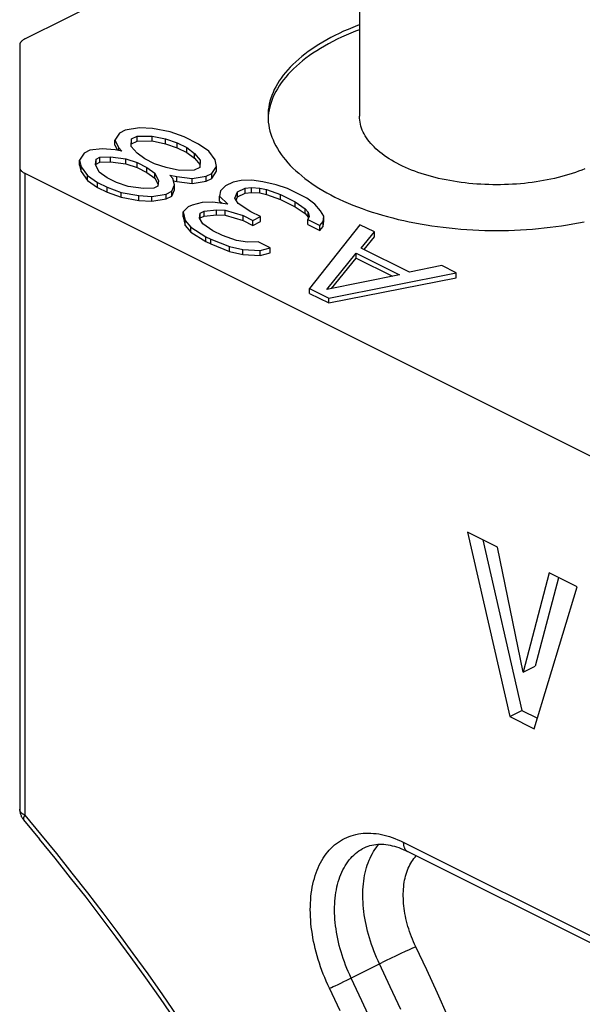
# Model space of a CAD drawing. Units: millimetres. Extents: x -25 to 38, y -71 to 303.
# Drawn here: x -8 to 2, y 270 to 288 of the extents above; entities that cross this region are included whole.
import ezdxf

# ---------------------------------------------------------------- set-up
doc = ezdxf.new("R2010")
doc.units = ezdxf.units.MM
doc.header["$LTSCALE"] = 16.335
doc.layers.get('0').update_dxf_attribs({"linetype": 'CONTINUOUS'})

msp = doc.modelspace()

# ---------------------------------------------------------------- linework, layer by layer
at = {"color": 7, "linetype": 'CONTINUOUS'}
for p, q in [((-2.17, 294.348), (-2.17, 286.038)), ((-8.026, 287.39), (-2.474, 290.166)), ((-8.114, 287.284), (-8.114, 273.907)), ((-6.018, 285.834), (-6.267, 285.794)), ((-5.792, 285.821), (-6.018, 285.834)), ((-5.482, 285.765), (-5.792, 285.821)), ((-6.367, 285.744), (-6.448, 285.619)), ((-6.267, 285.794), (-6.367, 285.744)), ((-6.162, 285.509), (-6.156, 285.639)), ((-6.156, 285.639), (-6.057, 285.688)), ((-6.156, 285.552), (-6.156, 285.639)), ((-6.057, 285.688), (-5.798, 285.691)), ((-6.057, 285.602), (-6.057, 285.688)), ((-5.798, 285.605), (-5.798, 285.691)), ((-5.798, 285.691), (-5.563, 285.64)), ((-5.563, 285.554), (-5.563, 285.64)), ((-5.563, 285.64), (-5.362, 285.572)), ((-5.238, 285.676), (-5.482, 285.765)), ((-4.986, 285.55), (-5.238, 285.676)), ((-6.671, 285.466), (-6.887, 285.442)), ((-6.445, 285.452), (-6.671, 285.466)), ((-6.448, 285.533), (-6.448, 285.619)), ((-6.448, 285.619), (-6.379, 285.485)), ((-6.448, 285.533), (-6.402, 285.443)), ((-6.379, 285.438), (-6.379, 285.485)), ((-6.379, 285.485), (-6.328, 285.427)), ((-6.06, 285.392), (-6.162, 285.509)), ((-6.156, 285.552), (-6.057, 285.602)), ((-6.057, 285.602), (-5.798, 285.605)), ((-5.798, 285.605), (-5.563, 285.554)), ((-5.563, 285.554), (-5.362, 285.486)), ((-5.362, 285.486), (-5.362, 285.572)), ((-5.362, 285.572), (-5.193, 285.488)), ((-5.362, 285.486), (-5.193, 285.402)), ((-5.193, 285.402), (-5.193, 285.488)), ((-5.193, 285.488), (-5.058, 285.387)), ((-4.808, 285.428), (-4.986, 285.55)), ((-6.987, 285.392), (-7.068, 285.267)), ((-6.887, 285.442), (-6.987, 285.392)), ((-6.791, 285.195), (-6.776, 285.287)), ((-6.776, 285.287), (-6.71, 285.32)), ((-6.776, 285.2), (-6.776, 285.287)), ((-6.71, 285.32), (-6.526, 285.327)), ((-6.71, 285.233), (-6.71, 285.32)), ((-6.526, 285.241), (-6.526, 285.327)), ((-6.526, 285.327), (-6.258, 285.293)), ((-6.328, 285.427), (-6.445, 285.452)), ((-6.258, 285.206), (-6.258, 285.293)), ((-6.258, 285.293), (-6.057, 285.225)), ((-5.924, 285.291), (-6.06, 285.392)), ((-5.756, 285.207), (-5.924, 285.291)), ((-5.193, 285.402), (-5.058, 285.301)), ((-5.058, 285.301), (-5.058, 285.387)), ((-5.058, 285.387), (-4.955, 285.27)), ((-5.058, 285.301), (-4.959, 285.188)), ((-4.697, 285.273), (-4.808, 285.428)), ((-7.068, 285.18), (-7.068, 285.267)), ((-7.068, 285.267), (-7.041, 285.154)), ((-7.068, 285.18), (-7.041, 285.068)), ((-7.041, 285.068), (-7.041, 285.154)), ((-7.041, 285.154), (-6.929, 284.999)), ((-6.722, 285.061), (-6.791, 285.195)), ((-6.78, 285.174), (-6.776, 285.2)), ((-6.776, 285.2), (-6.71, 285.233)), ((-6.71, 285.233), (-6.526, 285.241)), ((-6.526, 285.241), (-6.258, 285.206)), ((-6.258, 285.206), (-6.057, 285.138)), ((-6.057, 285.138), (-6.057, 285.225)), ((-6.057, 285.225), (-5.888, 285.141)), ((-6.057, 285.138), (-5.888, 285.054)), ((-5.888, 285.054), (-5.888, 285.141)), ((-5.888, 285.141), (-5.753, 285.04)), ((-5.554, 285.139), (-5.756, 285.207)), ((-5.319, 285.088), (-5.554, 285.139)), ((-4.961, 285.141), (-5.061, 285.091)), ((-4.955, 285.27), (-4.961, 285.141)), ((-4.751, 285.035), (-4.67, 285.16)), ((-4.67, 285.16), (-4.697, 285.273)), ((-4.67, 285.074), (-4.67, 285.16)), ((-8.026, 285.039), (16.617, 272.717)), ((-7.041, 285.068), (-6.929, 284.913)), ((-6.929, 284.913), (-6.929, 284.999)), ((-6.929, 284.999), (-6.752, 284.877)), ((-6.586, 284.96), (-6.722, 285.061)), ((-6.418, 284.876), (-6.586, 284.96)), ((-5.888, 285.054), (-5.753, 284.953)), ((-5.753, 284.953), (-5.753, 285.04)), ((-5.753, 285.04), (-5.684, 284.906)), ((-5.753, 284.953), (-5.694, 284.84)), ((-5.434, 284.947), (-5.485, 285.005)), ((-5.485, 285.005), (-5.368, 284.98)), ((-5.407, 284.834), (-5.434, 284.947)), ((-5.368, 284.893), (-5.368, 284.98)), ((-5.368, 284.98), (-5.1, 284.945)), ((-5.061, 285.091), (-5.319, 285.088)), ((-5.1, 284.945), (-4.85, 284.986)), ((-5.1, 284.858), (-5.1, 284.945)), ((-4.85, 284.986), (-4.751, 285.035)), ((-4.85, 284.899), (-4.85, 284.986)), ((-4.85, 284.899), (-4.751, 284.949)), ((-4.751, 284.949), (-4.67, 285.074)), ((-4.751, 284.949), (-4.751, 285.035)), ((-6.929, 284.913), (-6.752, 284.791)), ((-6.752, 284.791), (-6.752, 284.877)), ((-6.752, 284.877), (-6.583, 284.793)), ((-6.752, 284.791), (-6.583, 284.707)), ((-6.583, 284.707), (-6.583, 284.793)), ((-6.583, 284.793), (-6.34, 284.704)), ((-6.216, 284.808), (-6.418, 284.876)), ((-5.948, 284.774), (-6.216, 284.808)), ((-5.765, 284.781), (-5.948, 284.774)), ((-5.699, 284.814), (-5.765, 284.781)), ((-5.684, 284.906), (-5.699, 284.814)), ((-5.455, 284.725), (-5.407, 284.834)), ((-5.424, 284.905), (-5.368, 284.893)), ((-5.407, 284.747), (-5.407, 284.834)), ((-5.368, 284.893), (-5.1, 284.858)), ((-5.1, 284.858), (-4.85, 284.899)), ((-4.513, 284.817), (-4.603, 284.73)), ((-4.381, 284.883), (-4.513, 284.817)), ((-4.239, 284.912), (-4.381, 284.883)), ((-4.302, 284.712), (-4.17, 284.778)), ((-4.056, 284.919), (-4.239, 284.912)), ((-4.17, 284.778), (-4.062, 284.79)), ((-4.17, 284.691), (-4.17, 284.778)), ((-4.062, 284.703), (-4.062, 284.79)), ((-4.062, 284.79), (-3.911, 284.781)), ((-3.863, 284.889), (-4.056, 284.919)), ((-3.911, 284.694), (-3.911, 284.781)), ((-3.911, 284.781), (-3.794, 284.755)), ((-3.628, 284.838), (-3.863, 284.889)), ((-3.427, 284.77), (-3.628, 284.838)), ((-3.09, 284.602), (-3.427, 284.77)), ((-6.583, 284.707), (-6.34, 284.618)), ((-6.34, 284.618), (-6.34, 284.704)), ((-6.34, 284.704), (-6.03, 284.649)), ((-6.34, 284.618), (-6.03, 284.562)), ((-6.03, 284.562), (-6.03, 284.649)), ((-6.03, 284.649), (-5.804, 284.635)), ((-5.804, 284.635), (-5.554, 284.676)), ((-5.804, 284.549), (-5.804, 284.635)), ((-5.554, 284.676), (-5.455, 284.725)), ((-5.554, 284.589), (-5.554, 284.676)), ((-5.554, 284.589), (-5.455, 284.639)), ((-5.455, 284.639), (-5.407, 284.747)), ((-5.455, 284.639), (-5.455, 284.725)), ((-4.603, 284.73), (-4.618, 284.638)), ((-4.618, 284.551), (-4.618, 284.638)), ((-4.618, 284.638), (-4.474, 284.5)), ((-4.35, 284.603), (-4.302, 284.712)), ((-4.29, 284.507), (-4.35, 284.603)), ((-4.328, 284.567), (-4.302, 284.625)), ((-4.302, 284.625), (-4.302, 284.712)), ((-4.302, 284.625), (-4.17, 284.691)), ((-4.17, 284.691), (-4.062, 284.703)), ((-4.062, 284.703), (-3.911, 284.694)), ((-3.911, 284.694), (-3.794, 284.669)), ((-3.794, 284.669), (-3.794, 284.755)), ((-3.794, 284.755), (-3.55, 284.667)), ((-3.794, 284.669), (-3.55, 284.58)), ((-3.55, 284.58), (-3.55, 284.667)), ((-3.55, 284.667), (-3.297, 284.54)), ((-2.954, 284.501), (-3.09, 284.602)), ((-6.03, 284.562), (-5.804, 284.549)), ((-5.804, 284.549), (-5.554, 284.589)), ((-5.166, 284.449), (-5.256, 284.361)), ((-5.1, 284.482), (-5.166, 284.449)), ((-4.925, 284.527), (-5.1, 284.482)), ((-4.742, 284.534), (-4.925, 284.527)), ((-4.474, 284.5), (-4.742, 284.534)), ((-4.618, 284.551), (-4.578, 284.513)), ((-4.071, 284.364), (-4.29, 284.507)), ((-3.55, 284.58), (-3.297, 284.454)), ((-3.297, 284.454), (-3.297, 284.54)), ((-3.297, 284.54), (-3.12, 284.418)), ((-3.297, 284.454), (-3.12, 284.332)), ((-2.852, 284.384), (-2.954, 284.501)), ((-5.256, 284.275), (-5.256, 284.361)), ((-5.256, 284.361), (-5.22, 284.211)), ((-5.256, 284.275), (-5.22, 284.124)), ((-4.97, 284.251), (-4.955, 284.343)), ((-4.91, 284.155), (-4.97, 284.251)), ((-4.959, 284.233), (-4.955, 284.257)), ((-4.955, 284.343), (-4.889, 284.376)), ((-4.955, 284.257), (-4.955, 284.343)), ((-4.955, 284.257), (-4.889, 284.29)), ((-4.889, 284.376), (-4.672, 284.4)), ((-4.889, 284.29), (-4.889, 284.376)), ((-4.889, 284.29), (-4.672, 284.314)), ((-4.672, 284.314), (-4.672, 284.4)), ((-4.672, 284.4), (-4.522, 284.391)), ((-4.672, 284.314), (-4.522, 284.305)), ((-4.522, 284.305), (-4.522, 284.391)), ((-4.522, 284.391), (-4.203, 284.298)), ((-4.522, 284.305), (-4.203, 284.211)), ((-4.203, 284.211), (-4.203, 284.298)), ((-4.203, 284.298), (-4.034, 284.214)), ((-3.902, 284.28), (-4.071, 284.364)), ((-4.034, 284.214), (-3.902, 284.28)), ((-3.902, 284.193), (-3.902, 284.28)), ((-3.12, 284.332), (-3.12, 284.418)), ((-3.12, 284.418), (-3.068, 284.36)), ((-3.12, 284.332), (-3.068, 284.273)), ((-3.05, 284.284), (-3.074, 284.23)), ((-3.068, 284.273), (-3.068, 284.36)), ((-3.068, 284.36), (-3.05, 284.284)), ((-3.068, 284.273), (-3.064, 284.254)), ((-2.792, 284.287), (-2.852, 284.384)), ((-2.807, 284.196), (-2.792, 284.287)), ((-2.792, 284.201), (-2.792, 284.287)), ((-5.22, 284.124), (-5.22, 284.211)), ((-5.22, 284.211), (-5.118, 284.093)), ((-5.22, 284.124), (-5.118, 284.007)), ((-5.118, 284.007), (-5.118, 284.093)), ((-5.118, 284.093), (-4.856, 283.929)), ((-4.733, 284.033), (-4.91, 284.155)), ((-4.203, 284.211), (-4.034, 284.127)), ((-4.034, 284.127), (-4.034, 284.214)), ((-4.034, 284.127), (-3.902, 284.193)), ((-3.074, 284.144), (-3.074, 284.23)), ((-3.074, 284.23), (-2.864, 284.125)), ((-3.074, 284.144), (-2.864, 284.038)), ((-2.163, 284.138), (-3.044, 283.024)), ((-2.864, 284.125), (-2.807, 284.196)), ((-2.864, 284.038), (-2.864, 284.125)), ((-2.864, 284.038), (-2.807, 284.109)), ((-2.807, 284.109), (-2.792, 284.201)), ((-2.807, 284.109), (-2.807, 284.196)), ((-1.91, 284.012), (-2.163, 284.138)), ((-5.118, 284.007), (-4.856, 283.843)), ((-4.856, 283.843), (-4.856, 283.929)), ((-4.856, 283.929), (-4.772, 283.887)), ((-4.564, 283.949), (-4.733, 284.033)), ((-4.32, 283.86), (-4.564, 283.949)), ((-2.139, 283.729), (-1.91, 284.012)), ((-2.089, 283.704), (-1.91, 283.925)), ((-1.91, 283.925), (-1.91, 284.012)), ((-4.856, 283.843), (-4.772, 283.801)), ((-4.772, 283.801), (-4.772, 283.887)), ((-4.772, 283.887), (-4.444, 283.756)), ((-4.772, 283.801), (-4.444, 283.67)), ((-4.444, 283.67), (-4.444, 283.756)), ((-4.444, 283.756), (-4.209, 283.705)), ((-4.128, 283.83), (-4.32, 283.86)), ((-3.944, 283.838), (-4.128, 283.83)), ((-3.733, 283.732), (-3.944, 283.838)), ((-3.908, 283.687), (-3.733, 283.732)), ((-3.733, 283.646), (-3.733, 283.732)), ((-4.444, 283.67), (-4.209, 283.619)), ((-4.209, 283.619), (-4.209, 283.705)), ((-4.209, 283.705), (-3.908, 283.687)), ((-4.209, 283.619), (-3.908, 283.601)), ((-3.908, 283.601), (-3.908, 283.687)), ((-3.908, 283.601), (-3.733, 283.646)), ((-2.743, 283.006), (-2.229, 283.642)), ((-2.229, 283.555), (-2.229, 283.642)), ((-2.229, 283.642), (-1.47, 283.263)), ((-1.296, 283.308), (-2.139, 283.729)), ((-2.66, 283.022), (-2.229, 283.555)), ((-2.229, 283.555), (-1.594, 283.238)), ((-0.73, 283.422), (-1.296, 283.308)), ((-0.477, 283.296), (-0.73, 283.422)), ((-1.47, 283.263), (-2.743, 283.006)), ((-2.707, 282.855), (-0.477, 283.296)), ((-0.477, 283.209), (-0.477, 283.296)), ((-2.707, 282.768), (-0.477, 283.209)), ((-3.044, 282.937), (-3.044, 283.024)), ((-3.044, 283.024), (-2.707, 282.855)), ((-3.044, 282.937), (-2.707, 282.768)), ((-2.707, 282.768), (-2.707, 282.855)), ((-0.282, 278.757), (0.458, 275.529)), ((0.247, 278.492), (-0.282, 278.757)), ((-0.015, 278.623), (0.67, 275.635)), ((0.692, 276.303), (0.247, 278.492)), ((1.151, 278.041), (0.692, 276.303)), ((1.313, 277.959), (0.904, 276.409)), ((1.637, 277.797), (1.151, 278.041)), ((0.887, 275.315), (1.637, 277.797)), ((0.692, 276.303), (0.904, 276.409)), ((0.458, 275.529), (0.67, 275.635)), ((0.67, 275.635), (0.943, 275.499)), ((0.458, 275.529), (0.887, 275.315)), ((-1.326, 273.165), (10.073, 267.466))]:
    msp.add_line(p, q, dxfattribs=at)
at = {"color": 253, "linetype": 'CONTINUOUS'}
for p, q in [((-8.026, 285.039), (-8.026, 273.801)), ((-1.404, 273.328), (9.995, 267.628)), ((-1.186, 271.497), (-1.211, 271.486)), ((-1.527, 271.34), (-1.625, 271.293)), ((-1.449, 271.377), (-1.527, 271.34)), ((-1.373, 271.412), (-1.449, 271.377)), ((-1.303, 271.445), (-1.373, 271.412)), ((-1.255, 271.466), (-1.303, 271.445)), ((-1.211, 271.486), (-1.255, 271.466)), ((-2.347, 270.934), (-1.771, 271.222)), ((-1.701, 271.256), (-1.771, 271.222)), ((-1.625, 271.293), (-1.701, 271.256)), ((-2.629, 270.8), (-2.595, 270.816)), ((-2.595, 270.816), (-2.546, 270.838)), ((-2.546, 270.838), (-2.495, 270.863)), ((-2.495, 270.863), (-2.444, 270.887)), ((-2.444, 270.887), (-2.394, 270.911)), ((-2.394, 270.911), (-2.347, 270.934)), ((-2.695, 270.77), (-2.678, 270.778)), ((-2.678, 270.778), (-2.66, 270.786)), ((-2.66, 270.786), (-2.629, 270.8))]:
    msp.add_line(p, q, dxfattribs=at)
at = {"color": 7, "linetype": 'CONTINUOUS'}
for points in [[(-2.17, 287.637), (-2.205, 287.624), (-2.288, 287.592), (-2.368, 287.558), (-2.447, 287.524), (-2.524, 287.488), (-2.599, 287.452), (-2.672, 287.414), (-2.743, 287.376), (-2.812, 287.337), (-2.879, 287.296), (-2.944, 287.255), (-3.006, 287.213), (-3.067, 287.17), (-3.125, 287.127), (-3.181, 287.083), (-3.234, 287.038), (-3.286, 286.992), (-3.334, 286.946), (-3.381, 286.899), (-3.425, 286.851), (-3.466, 286.803), (-3.505, 286.754), (-3.541, 286.705), (-3.575, 286.656), (-3.606, 286.606), (-3.634, 286.555), (-3.66, 286.505), (-3.683, 286.453), (-3.703, 286.402), (-3.721, 286.351), (-3.736, 286.299), (-3.748, 286.247), (-3.758, 286.195), (-3.765, 286.142), (-3.769, 286.09), (-3.77, 286.038)], [(-2.17, 287.551), (-2.237, 287.525), (-2.321, 287.492), (-2.403, 287.457), (-2.483, 287.421), (-2.561, 287.384), (-2.636, 287.346), (-2.71, 287.307), (-2.782, 287.267), (-2.852, 287.226), (-2.919, 287.184), (-2.984, 287.142), (-3.047, 287.098), (-3.107, 287.054), (-3.165, 287.009), (-3.221, 286.963), (-3.274, 286.916), (-3.325, 286.869), (-3.373, 286.821), (-3.418, 286.772), (-3.461, 286.723), (-3.501, 286.673), (-3.538, 286.622), (-3.573, 286.572), (-3.605, 286.52), (-3.634, 286.469), (-3.66, 286.417), (-3.684, 286.364), (-3.705, 286.312), (-3.723, 286.259), (-3.738, 286.205), (-3.75, 286.152), (-3.759, 286.099), (-3.766, 286.045), (-3.769, 285.996)], [(-8.026, 287.39), (-8.035, 287.385), (-8.044, 287.38), (-8.052, 287.375), (-8.06, 287.37), (-8.067, 287.364), (-8.074, 287.359), (-8.08, 287.353), (-8.086, 287.347), (-8.091, 287.341), (-8.096, 287.335), (-8.1, 287.329), (-8.104, 287.322), (-8.107, 287.316), (-8.11, 287.31), (-8.112, 287.303), (-8.113, 287.297), (-8.114, 287.29), (-8.114, 287.284)], [(-3.77, 286.038), (-3.769, 285.985), (-3.765, 285.933)], [(1.772, 285.118), (1.718, 285.096), (1.663, 285.075), (1.606, 285.055), (1.549, 285.035), (1.49, 285.016), (1.43, 284.998), (1.369, 284.981), (1.307, 284.965), (1.244, 284.95), (1.18, 284.936), (1.116, 284.922), (1.051, 284.91), (0.985, 284.899), (0.918, 284.888), (0.851, 284.879), (0.783, 284.87), (0.715, 284.862), (0.646, 284.856), (0.578, 284.85), (0.508, 284.846), (0.439, 284.842), (0.369, 284.84), (0.299, 284.838), (0.23, 284.838), (0.16, 284.838), (0.09, 284.84), (0.021, 284.842), (-0.049, 284.846), (-0.118, 284.85), (-0.187, 284.856), (-0.256, 284.862), (-0.324, 284.87), (-0.391, 284.879), (-0.459, 284.888), (-0.525, 284.899), (-0.591, 284.91), (-0.656, 284.922), (-0.721, 284.936), (-0.785, 284.95), (-0.847, 284.965), (-0.909, 284.981), (-0.97, 284.998), (-1.03, 285.016), (-1.089, 285.035), (-1.147, 285.055), (-1.203, 285.075), (-1.259, 285.096), (-1.313, 285.118), (-1.366, 285.141), (-1.417, 285.165), (-1.467, 285.189), (-1.516, 285.214), (-1.563, 285.24), (-1.609, 285.266), (-1.653, 285.293), (-1.695, 285.321), (-1.736, 285.349), (-1.775, 285.378), (-1.813, 285.408), (-1.849, 285.438), (-1.883, 285.468), (-1.915, 285.499), (-1.945, 285.531), (-1.974, 285.562), (-2.001, 285.595), (-2.026, 285.627), (-2.048, 285.66), (-2.069, 285.693), (-2.089, 285.727), (-2.106, 285.761), (-2.121, 285.795), (-2.134, 285.829), (-2.145, 285.864), (-2.154, 285.898), (-2.161, 285.933), (-2.166, 285.968), (-2.169, 286.003), (-2.17, 286.038)], [(-3.765, 285.933), (-3.758, 285.881), (-3.748, 285.829), (-3.736, 285.777), (-3.721, 285.725), (-3.703, 285.673), (-3.683, 285.622), (-3.66, 285.571), (-3.634, 285.52), (-3.606, 285.47), (-3.575, 285.42), (-3.541, 285.37), (-3.505, 285.321), (-3.466, 285.272), (-3.425, 285.224), (-3.381, 285.177), (-3.334, 285.13), (-3.286, 285.083), (-3.234, 285.038), (-3.181, 284.993), (-3.125, 284.948), (-3.067, 284.905), (-3.006, 284.862), (-2.944, 284.82), (-2.879, 284.779), (-2.812, 284.739), (-2.743, 284.699), (-2.672, 284.661), (-2.599, 284.623)], [(-8.114, 285.145), (-8.114, 285.139), (-8.113, 285.132), (-8.112, 285.126), (-8.11, 285.119), (-8.107, 285.113), (-8.104, 285.106), (-8.1, 285.1), (-8.096, 285.094), (-8.091, 285.088), (-8.086, 285.082), (-8.08, 285.076), (-8.074, 285.07), (-8.067, 285.065), (-8.06, 285.059), (-8.052, 285.054), (-8.044, 285.049), (-8.035, 285.044), (-8.026, 285.039)], [(-2.599, 284.623), (-2.524, 284.587), (-2.447, 284.551), (-2.368, 284.517), (-2.288, 284.483), (-2.205, 284.451), (-2.121, 284.42), (-2.036, 284.389), (-1.949, 284.36), (-1.86, 284.332), (-1.77, 284.306), (-1.679, 284.28), (-1.586, 284.256), (-1.492, 284.232), (-1.397, 284.211), (-1.301, 284.19), (-1.204, 284.17), (-1.106, 284.152), (-1.006, 284.136), (-0.906, 284.12), (-0.806, 284.106), (-0.704, 284.093), (-0.602, 284.081), (-0.499, 284.071), (-0.396, 284.062), (-0.292, 284.055), (-0.188, 284.049), (-0.084, 284.044), (0.02, 284.04), (0.125, 284.038), (0.23, 284.038), (0.334, 284.038), (0.439, 284.04), (0.544, 284.044), (0.648, 284.049), (0.752, 284.055), (0.855, 284.062), (0.959, 284.071), (1.061, 284.081), (1.163, 284.093), (1.265, 284.106), (1.366, 284.12), (1.466, 284.136), (1.565, 284.152), (1.663, 284.17), (1.76, 284.19)], [(-8.114, 273.907), (-8.114, 273.893), (-8.113, 273.878), (-8.111, 273.864), (-8.108, 273.849), (-8.105, 273.835), (-8.101, 273.821), (-8.097, 273.807), (-8.091, 273.793), (-8.086, 273.779), (-8.079, 273.766), (-8.072, 273.753), (-8.064, 273.741), (-8.055, 273.729), (-8.046, 273.717), (-7.768, 273.383)], [(-5.401, 270.227), (-5.652, 270.592), (-5.907, 270.953), (-6.165, 271.311), (-6.425, 271.666), (-6.688, 272.016), (-6.954, 272.364), (-7.223, 272.707), (-7.494, 273.047), (-7.768, 273.383)], [(-2.087, 273.231), (-2.054, 273.246), (-2.021, 273.258), (-1.988, 273.269), (-1.954, 273.278), (-1.919, 273.284), (-1.885, 273.289), (-1.85, 273.292), (-1.815, 273.293), (-1.78, 273.293), (-1.744, 273.291), (-1.708, 273.287), (-1.671, 273.282), (-1.635, 273.275), (-1.597, 273.267), (-1.56, 273.257), (-1.522, 273.246), (-1.483, 273.233)], [(-1.483, 273.233), (-1.445, 273.218), (-1.405, 273.202), (-1.366, 273.185), (-1.326, 273.165)]]:
    msp.add_lwpolyline(points, dxfattribs=at)
at = {"color": 253, "linetype": 'CONTINUOUS'}
for points in [[(-8.026, 273.801), (-8.035, 273.806), (-8.044, 273.811), (-8.052, 273.816), (-8.06, 273.821), (-8.067, 273.827), (-8.074, 273.832), (-8.08, 273.838), (-8.086, 273.844), (-8.091, 273.85), (-8.096, 273.856), (-8.1, 273.862), (-8.104, 273.869), (-8.107, 273.875), (-8.11, 273.881), (-8.112, 273.888), (-8.113, 273.894), (-8.114, 273.901), (-8.114, 273.907)], [(-8.026, 273.801), (-8.031, 273.794), (-8.035, 273.786), (-8.038, 273.779), (-8.041, 273.773), (-8.044, 273.766), (-8.046, 273.76), (-8.048, 273.754), (-8.049, 273.748), (-8.05, 273.743), (-8.05, 273.738), (-8.05, 273.733), (-8.05, 273.728), (-8.049, 273.724), (-8.048, 273.72), (-8.046, 273.717), (-8.044, 273.714)], [(-8.026, 273.801), (-7.748, 273.467), (-7.473, 273.129), (-7.2, 272.787), (-6.93, 272.442), (-6.662, 272.092), (-6.397, 271.739), (-6.135, 271.382), (-5.875, 271.022), (-5.619, 270.658), (-5.365, 270.291)], [(-2.695, 270.77), (-2.724, 270.832), (-2.752, 270.894), (-2.778, 270.957), (-2.803, 271.019), (-2.827, 271.083), (-2.85, 271.146), (-2.871, 271.21), (-2.892, 271.274), (-2.911, 271.337), (-2.928, 271.401), (-2.944, 271.465), (-2.959, 271.529), (-2.973, 271.592), (-2.985, 271.655), (-2.995, 271.718), (-3.005, 271.781), (-3.013, 271.843), (-3.019, 271.905), (-3.024, 271.966), (-3.028, 272.027), (-3.03, 272.087), (-3.031, 272.147), (-3.03, 272.205), (-3.028, 272.263), (-3.024, 272.32), (-3.019, 272.377), (-3.013, 272.432), (-3.005, 272.487), (-2.996, 272.54), (-2.986, 272.592), (-2.974, 272.644), (-2.96, 272.694), (-2.945, 272.743), (-2.929, 272.79), (-2.912, 272.837), (-2.893, 272.882), (-2.873, 272.925), (-2.852, 272.968), (-2.829, 273.009), (-2.805, 273.048), (-2.78, 273.086), (-2.754, 273.122), (-2.726, 273.157), (-2.698, 273.19), (-2.668, 273.222), (-2.637, 273.252), (-2.605, 273.28), (-2.572, 273.306), (-2.538, 273.331), (-2.503, 273.354), (-2.467, 273.375), (-2.43, 273.395), (-2.392, 273.412), (-2.353, 273.428), (-2.313, 273.442), (-2.273, 273.454), (-2.232, 273.464), (-2.19, 273.473), (-2.147, 273.479), (-2.104, 273.484), (-2.06, 273.486), (-2.016, 273.487), (-1.971, 273.486), (-1.925, 273.483), (-1.879, 273.478), (-1.833, 273.472), (-1.786, 273.463), (-1.739, 273.452), (-1.692, 273.44), (-1.644, 273.426), (-1.597, 273.41), (-1.549, 273.392), (-1.501, 273.372), (-1.453, 273.351), (-1.404, 273.328)], [(-2.315, 270.95), (-2.341, 271.006), (-2.366, 271.062), (-2.39, 271.119), (-2.412, 271.176), (-2.434, 271.234), (-2.454, 271.291), (-2.473, 271.349), (-2.491, 271.407), (-2.508, 271.464), (-2.523, 271.522), (-2.537, 271.58), (-2.55, 271.637), (-2.562, 271.695), (-2.572, 271.752), (-2.581, 271.809), (-2.588, 271.865), (-2.595, 271.921), (-2.6, 271.977), (-2.603, 272.032), (-2.606, 272.087), (-2.606, 272.141), (-2.606, 272.194), (-2.604, 272.246), (-2.601, 272.298), (-2.596, 272.349), (-2.591, 272.399), (-2.583, 272.448), (-2.575, 272.497), (-2.565, 272.544), (-2.554, 272.59), (-2.542, 272.635), (-2.528, 272.679), (-2.513, 272.722), (-2.497, 272.763), (-2.479, 272.804), (-2.46, 272.843), (-2.44, 272.88), (-2.419, 272.917), (-2.397, 272.951), (-2.373, 272.985), (-2.349, 273.017), (-2.323, 273.047), (-2.296, 273.076), (-2.269, 273.103), (-2.24, 273.129), (-2.21, 273.153), (-2.179, 273.176), (-2.147, 273.197), (-2.115, 273.216), (-2.087, 273.231)], [(-1.82, 271.197), (-1.846, 271.253), (-1.871, 271.31), (-1.895, 271.367), (-1.917, 271.424), (-1.939, 271.481), (-1.959, 271.539), (-1.978, 271.596), (-1.996, 271.654), (-2.013, 271.712), (-2.028, 271.77), (-2.042, 271.827), (-2.055, 271.885), (-2.067, 271.942), (-2.077, 271.999), (-2.086, 272.056), (-2.094, 272.113), (-2.1, 272.169), (-2.105, 272.224), (-2.108, 272.28), (-2.111, 272.334), (-2.111, 272.388), (-2.111, 272.441), (-2.109, 272.494), (-2.106, 272.546), (-2.101, 272.597), (-2.096, 272.647), (-2.088, 272.696), (-2.08, 272.744), (-2.07, 272.791), (-2.059, 272.838), (-2.047, 272.883), (-2.033, 272.927), (-2.018, 272.969), (-2.002, 273.011), (-1.984, 273.051), (-1.965, 273.09), (-1.945, 273.128), (-1.924, 273.164), (-1.902, 273.199), (-1.878, 273.232), (-1.854, 273.264), (-1.83, 273.293)], [(-1.404, 273.328), (-1.404, 273.315), (-1.403, 273.303), (-1.402, 273.292), (-1.4, 273.28), (-1.398, 273.269), (-1.396, 273.259), (-1.393, 273.249), (-1.389, 273.239), (-1.385, 273.229), (-1.381, 273.22), (-1.376, 273.212), (-1.371, 273.204), (-1.365, 273.197), (-1.359, 273.19), (-1.353, 273.183), (-1.346, 273.178), (-1.339, 273.173), (-1.331, 273.168), (-1.326, 273.165)], [(-1.186, 271.497), (-1.206, 271.541), (-1.225, 271.585), (-1.244, 271.629), (-1.262, 271.674), (-1.278, 271.719), (-1.294, 271.764), (-1.309, 271.809), (-1.322, 271.855), (-1.335, 271.9), (-1.347, 271.945), (-1.357, 271.99), (-1.367, 272.035), (-1.375, 272.08), (-1.383, 272.125), (-1.389, 272.169), (-1.394, 272.213), (-1.398, 272.257), (-1.401, 272.3), (-1.403, 272.343), (-1.404, 272.385), (-1.404, 272.427), (-1.403, 272.468), (-1.4, 272.508), (-1.397, 272.548), (-1.392, 272.587), (-1.386, 272.626), (-1.38, 272.663), (-1.372, 272.7), (-1.363, 272.736), (-1.353, 272.771), (-1.342, 272.805), (-1.329, 272.838), (-1.316, 272.871), (-1.302, 272.902), (-1.287, 272.932), (-1.271, 272.96), (-1.254, 272.988), (-1.236, 273.015), (-1.217, 273.04), (-1.197, 273.064), (-1.176, 273.087), (-1.174, 273.089)], [(-0.623, 270.275), (-0.807, 270.684), (-0.994, 271.091), (-1.186, 271.497)], [(-1.447, 270.397), (-1.632, 270.798), (-1.82, 271.197)], [(-1.942, 270.15), (-2.127, 270.551), (-2.315, 270.95)], [(-2.509, 270.375), (-2.695, 270.77)]]:
    msp.add_lwpolyline(points, dxfattribs=at)

doc.saveas('drawing.dxf')
